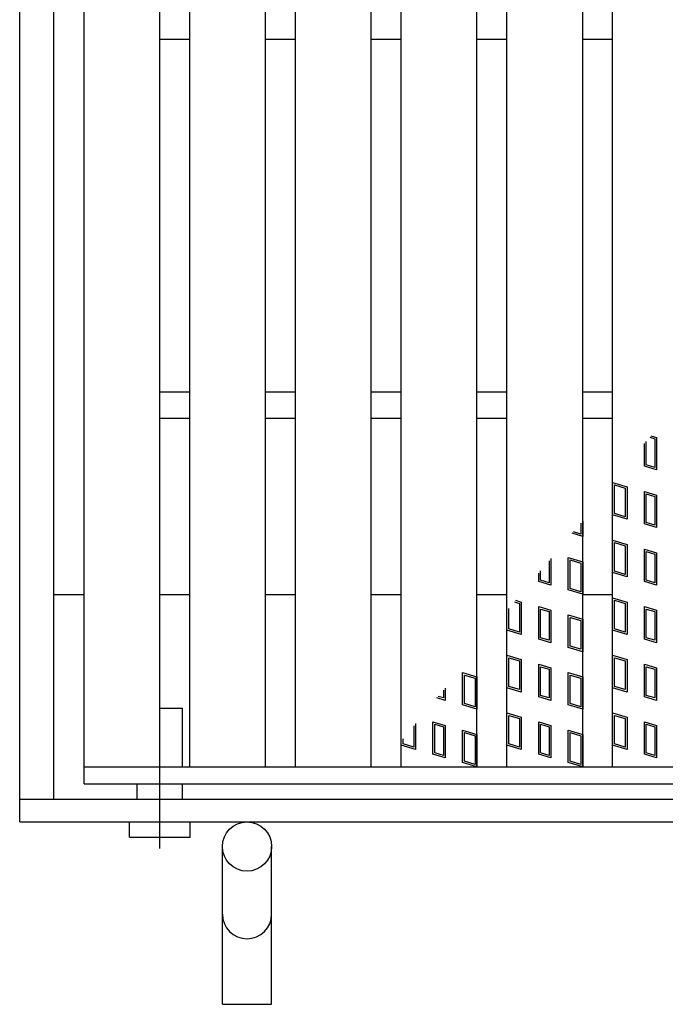
# Model space of a CAD drawing. Units: millimetres. Extents: x -182 to 174, y -128 to 105.
# Drawn here: x -106 to -85, y -29 to 3 of the extents above; entities that cross this region are included whole.
import ezdxf

# ---------------------------------------------------------------- set-up
doc = ezdxf.new("R2010")
doc.units = ezdxf.units.MM
doc.header["$LTSCALE"] = 0.25
doc.linetypes.add('CENTERX2', pattern=[101.6, 63.5, -12.7, 12.7, -12.7])
doc.layers.add('16', color=7, linetype='Continuous')
doc.layers.add('19', color=7, linetype='Continuous')

msp = doc.modelspace()

# ---------------------------------------------------------------- linework, layer by layer
at = {"layer": '16', "color": 3, "linetype": 'Continuous', "lineweight": 25}
for p, q in [((-103.688, -21.588), (-103.688, 52.288)), ((-101.188, -21.588), (-101.188, 52.288)), ((-100.2, -21.588), (-100.2, 52.288)), ((-97.7, -21.588), (-97.7, 52.288)), ((-96.713, -21.588), (-96.713, 52.288)), ((-94.213, -21.588), (-94.213, 52.288)), ((-93.225, -21.588), (-93.225, 52.288)), ((-90.725, -21.588), (-90.725, 52.288)), ((-89.738, -21.588), (-89.738, 52.288)), ((-87.238, -21.588), (-87.238, 52.288)), ((-86.25, -21.588), (-86.25, 52.288)), ((-101.188, 2.413), (-100.2, 2.413)), ((-97.7, 2.413), (-96.713, 2.413)), ((-94.213, 2.413), (-93.225, 2.413)), ((-90.725, 2.413), (-89.738, 2.413)), ((-87.238, 2.413), (-86.25, 2.413)), ((-101.188, -9.213), (-100.2, -9.213)), ((-97.7, -9.213), (-96.713, -9.213)), ((-94.213, -9.213), (-93.225, -9.213)), ((-90.725, -9.213), (-89.738, -9.213)), ((-87.238, -9.213), (-86.25, -9.213)), ((-101.188, -10.088), (-100.2, -10.088)), ((-97.7, -10.088), (-96.713, -10.088)), ((-94.213, -10.088), (-93.225, -10.088)), ((-90.725, -10.088), (-89.738, -10.088)), ((-87.238, -10.088), (-86.25, -10.088)), ((-84.985, -10.667), (-84.798, -10.723)), ((-85.202, -11.671), (-85.202, -10.923)), ((-85.143, -11.627), (-85.143, -10.853)), ((-85.027, -10.716), (-84.858, -10.767)), ((-84.858, -10.767), (-84.858, -11.712)), ((-84.798, -10.723), (-84.798, -11.792)), ((-84.798, -11.792), (-85.202, -11.671)), ((-84.858, -11.712), (-85.143, -11.627)), ((-86.25, -13.275), (-86.25, -12.206)), ((-86.25, -12.206), (-85.775, -12.349)), ((-86.191, -13.231), (-86.191, -12.286)), ((-86.191, -12.286), (-85.834, -12.393)), ((-85.834, -12.393), (-85.834, -13.338)), ((-85.775, -12.349), (-85.775, -13.417)), ((-85.202, -13.571), (-85.202, -12.502)), ((-85.202, -12.502), (-84.798, -12.623)), ((-85.143, -13.527), (-85.143, -12.582)), ((-85.143, -12.582), (-84.858, -12.667)), ((-84.798, -12.623), (-84.798, -13.692)), ((-84.858, -12.667), (-84.858, -13.612)), ((-85.775, -13.417), (-86.25, -13.275)), ((-85.834, -13.338), (-86.191, -13.231)), ((-87.297, -13.548), (-87.297, -13.908)), ((-87.238, -13.478), (-87.238, -13.987)), ((-84.798, -13.692), (-85.202, -13.571)), ((-84.858, -13.612), (-85.143, -13.527)), ((-87.238, -13.987), (-87.581, -13.884)), ((-87.297, -13.908), (-87.539, -13.835)), ((-86.25, -15.175), (-86.25, -14.106)), ((-86.25, -14.106), (-85.775, -14.249)), ((-86.191, -15.131), (-86.191, -14.186)), ((-86.191, -14.186), (-85.834, -14.293)), ((-85.775, -14.249), (-85.775, -15.317)), ((-85.834, -14.293), (-85.834, -15.238)), ((-85.202, -15.471), (-85.202, -14.402)), ((-85.202, -14.402), (-84.798, -14.523)), ((-85.143, -15.427), (-85.143, -14.482)), ((-85.143, -14.482), (-84.858, -14.567)), ((-84.858, -14.567), (-84.858, -15.512)), ((-84.798, -14.523), (-84.798, -15.592)), ((-88.345, -14.788), (-88.345, -15.512)), ((-88.286, -14.718), (-88.286, -15.592)), ((-87.713, -15.745), (-87.713, -14.676)), ((-87.713, -14.676), (-87.238, -14.819)), ((-87.653, -15.701), (-87.653, -14.756)), ((-87.653, -14.756), (-87.297, -14.863)), ((-87.297, -14.863), (-87.297, -15.808)), ((-87.238, -14.819), (-87.238, -15.887)), ((-88.689, -15.471), (-88.689, -15.195)), ((-88.63, -15.427), (-88.63, -15.125)), ((-85.775, -15.317), (-86.25, -15.175)), ((-85.834, -15.238), (-86.191, -15.131)), ((-88.286, -15.592), (-88.689, -15.471)), ((-88.345, -15.512), (-88.63, -15.427)), ((-84.798, -15.592), (-85.202, -15.471)), ((-84.858, -15.512), (-85.143, -15.427)), ((-87.238, -15.887), (-87.713, -15.745)), ((-87.297, -15.808), (-87.653, -15.701)), ((-89.491, -16.142), (-89.322, -16.193)), ((-89.449, -16.093), (-89.263, -16.149)), ((-89.322, -16.193), (-89.322, -17.138)), ((-89.263, -16.149), (-89.263, -17.217)), ((-86.25, -17.075), (-86.25, -16.006)), ((-86.25, -16.006), (-85.775, -16.149)), ((-86.191, -17.031), (-86.191, -16.086)), ((-86.191, -16.086), (-85.834, -16.193)), ((-85.834, -16.193), (-85.834, -17.138)), ((-85.775, -16.149), (-85.775, -17.217)), ((-89.738, -17.075), (-89.738, -16.434)), ((-89.678, -17.031), (-89.678, -16.364)), ((-88.689, -17.371), (-88.689, -16.302)), ((-88.689, -16.302), (-88.286, -16.423)), ((-88.63, -17.327), (-88.63, -16.382)), ((-88.63, -16.382), (-88.345, -16.467)), ((-88.345, -16.467), (-88.345, -17.412)), ((-88.286, -16.423), (-88.286, -17.492)), ((-85.202, -17.371), (-85.202, -16.302)), ((-85.202, -16.302), (-84.798, -16.423)), ((-85.143, -17.327), (-85.143, -16.382)), ((-85.143, -16.382), (-84.858, -16.467)), ((-84.858, -16.467), (-84.858, -17.412)), ((-84.798, -16.423), (-84.798, -17.492)), ((-87.713, -17.645), (-87.713, -16.576)), ((-87.713, -16.576), (-87.238, -16.719)), ((-87.653, -17.601), (-87.653, -16.656)), ((-87.653, -16.656), (-87.297, -16.763)), ((-87.297, -16.763), (-87.297, -17.708)), ((-87.238, -16.719), (-87.238, -17.787)), ((-89.263, -17.217), (-89.738, -17.075)), ((-89.322, -17.138), (-89.678, -17.031)), ((-85.775, -17.217), (-86.25, -17.075)), ((-85.834, -17.138), (-86.191, -17.031)), ((-88.286, -17.492), (-88.689, -17.371)), ((-88.345, -17.412), (-88.63, -17.327)), ((-84.798, -17.492), (-85.202, -17.371)), ((-84.858, -17.412), (-85.143, -17.327)), ((-87.238, -17.787), (-87.713, -17.645)), ((-87.297, -17.708), (-87.653, -17.601)), ((-89.738, -18.975), (-89.738, -17.906)), ((-89.738, -17.906), (-89.263, -18.049)), ((-89.678, -18.931), (-89.678, -17.986)), ((-89.678, -17.986), (-89.322, -18.093)), ((-89.322, -18.093), (-89.322, -19.038)), ((-89.263, -18.049), (-89.263, -19.117)), ((-86.25, -18.975), (-86.25, -17.906)), ((-86.25, -17.906), (-85.775, -18.049)), ((-86.191, -18.931), (-86.191, -17.986)), ((-86.191, -17.986), (-85.834, -18.093)), ((-85.834, -18.093), (-85.834, -19.038)), ((-85.775, -18.049), (-85.775, -19.117)), ((-91.2, -19.545), (-91.2, -18.476)), ((-91.2, -18.476), (-90.725, -18.619)), ((-88.689, -19.271), (-88.689, -18.202)), ((-88.689, -18.202), (-88.286, -18.323)), ((-88.63, -19.227), (-88.63, -18.282)), ((-88.63, -18.282), (-88.345, -18.367)), ((-88.345, -18.367), (-88.345, -19.312)), ((-88.286, -18.323), (-88.286, -19.392)), ((-87.713, -19.545), (-87.713, -18.476)), ((-87.713, -18.476), (-87.238, -18.619)), ((-85.202, -19.271), (-85.202, -18.202)), ((-85.202, -18.202), (-84.798, -18.323)), ((-85.143, -19.227), (-85.143, -18.282)), ((-85.143, -18.282), (-84.858, -18.367)), ((-84.858, -18.367), (-84.858, -19.312)), ((-84.798, -18.323), (-84.798, -19.392)), ((-91.141, -19.501), (-91.141, -18.556)), ((-91.141, -18.556), (-90.784, -18.663)), ((-90.784, -18.663), (-90.784, -19.608)), ((-90.725, -18.619), (-90.725, -19.687)), ((-87.653, -19.501), (-87.653, -18.556)), ((-87.653, -18.556), (-87.297, -18.663)), ((-87.297, -18.663), (-87.297, -19.608)), ((-87.238, -18.619), (-87.238, -19.687)), ((-91.833, -19.059), (-91.833, -19.312)), ((-91.773, -18.989), (-91.773, -19.392)), ((-89.263, -19.117), (-89.738, -18.975)), ((-89.322, -19.038), (-89.678, -18.931)), ((-85.775, -19.117), (-86.25, -18.975)), ((-85.834, -19.038), (-86.191, -18.931)), ((-91.773, -19.392), (-92.045, -19.31)), ((-91.833, -19.312), (-92.003, -19.261)), ((-88.286, -19.392), (-88.689, -19.271)), ((-88.345, -19.312), (-88.63, -19.227)), ((-84.798, -19.392), (-85.202, -19.271)), ((-84.858, -19.312), (-85.143, -19.227)), ((-90.725, -19.687), (-91.2, -19.545)), ((-90.784, -19.608), (-91.141, -19.501)), ((-87.238, -19.687), (-87.713, -19.545)), ((-87.297, -19.608), (-87.653, -19.501)), ((-92.177, -21.171), (-92.177, -20.102)), ((-92.177, -20.102), (-91.773, -20.223)), ((-89.738, -20.875), (-89.738, -19.806)), ((-89.738, -19.806), (-89.263, -19.949)), ((-89.678, -20.831), (-89.678, -19.886)), ((-89.678, -19.886), (-89.322, -19.993)), ((-89.322, -19.993), (-89.322, -20.938)), ((-89.263, -19.949), (-89.263, -21.017)), ((-88.689, -21.171), (-88.689, -20.102)), ((-88.689, -20.102), (-88.286, -20.223)), ((-86.25, -20.875), (-86.25, -19.806)), ((-86.25, -19.806), (-85.775, -19.949)), ((-86.191, -20.831), (-86.191, -19.886)), ((-86.191, -19.886), (-85.834, -19.993)), ((-85.834, -19.993), (-85.834, -20.938)), ((-85.775, -19.949), (-85.775, -21.017)), ((-85.202, -21.171), (-85.202, -20.102)), ((-85.202, -20.102), (-84.798, -20.223)), ((-92.809, -20.23), (-92.809, -20.938)), ((-92.75, -20.158), (-92.75, -21.017)), ((-92.118, -21.127), (-92.118, -20.182)), ((-92.118, -20.182), (-91.833, -20.267)), ((-91.833, -20.267), (-91.833, -21.212)), ((-91.773, -20.223), (-91.773, -21.292)), ((-91.2, -21.445), (-91.2, -20.376)), ((-91.2, -20.376), (-90.725, -20.519)), ((-88.63, -21.127), (-88.63, -20.182)), ((-88.63, -20.182), (-88.345, -20.267)), ((-88.345, -20.267), (-88.345, -21.212)), ((-88.286, -20.223), (-88.286, -21.292)), ((-87.713, -21.445), (-87.713, -20.376)), ((-87.713, -20.376), (-87.238, -20.519)), ((-85.143, -21.127), (-85.143, -20.182)), ((-85.143, -20.182), (-84.858, -20.267)), ((-84.858, -20.267), (-84.858, -21.212)), ((-84.798, -20.223), (-84.798, -21.292)), ((-93.225, -20.875), (-93.225, -20.738)), ((-93.166, -20.831), (-93.166, -20.666)), ((-91.141, -21.401), (-91.141, -20.456)), ((-91.141, -20.456), (-90.784, -20.563)), ((-90.784, -20.563), (-90.784, -21.508)), ((-90.725, -20.519), (-90.725, -21.588)), ((-87.653, -21.401), (-87.653, -20.456)), ((-87.653, -20.456), (-87.297, -20.563)), ((-87.297, -20.563), (-87.297, -21.508)), ((-87.238, -20.519), (-87.238, -21.588)), ((-92.75, -21.017), (-93.225, -20.875)), ((-92.809, -20.938), (-93.166, -20.831)), ((-89.263, -21.017), (-89.738, -20.875)), ((-89.322, -20.938), (-89.678, -20.831)), ((-85.775, -21.017), (-86.25, -20.875)), ((-85.834, -20.938), (-86.191, -20.831)), ((-91.773, -21.292), (-92.177, -21.171)), ((-91.833, -21.212), (-92.118, -21.127)), ((-90.784, -21.508), (-91.141, -21.401)), ((-88.286, -21.292), (-88.689, -21.171)), ((-88.345, -21.212), (-88.63, -21.127)), ((-87.297, -21.508), (-87.653, -21.401)), ((-84.798, -21.292), (-85.202, -21.171)), ((-84.858, -21.212), (-85.143, -21.127)), ((-103.688, -21.588), (-66.312, -21.588)), ((-103.688, -22.15), (-103.688, -21.588)), ((-103.688, -21.588), (-101.188, -21.588)), ((-100.2, -21.588), (-97.7, -21.588)), ((-96.713, -21.588), (-94.213, -21.588)), ((-93.225, -21.588), (-90.725, -21.588)), ((-90.725, -21.588), (-91.2, -21.445)), ((-89.738, -21.588), (-87.238, -21.588)), ((-87.238, -21.588), (-87.713, -21.445)), ((-86.25, -21.588), (-83.75, -21.588)), ((-103.688, -22.15), (-66.312, -22.15))]:
    msp.add_line(p, q, dxfattribs=at)
at = {"layer": '19', "color": 6, "linetype": 'Continuous', "lineweight": 25}
for p, q in [((-105.812, -23.4), (-105.812, 54.1)), ((-104.688, -22.65), (-104.688, 53.35)), ((-104.688, -15.9), (-103.688, -15.9)), ((-101.188, -15.9), (-100.2, -15.9)), ((-97.7, -15.9), (-96.713, -15.9)), ((-94.213, -15.9), (-93.225, -15.9)), ((-90.725, -15.9), (-89.738, -15.9)), ((-87.238, -15.9), (-86.25, -15.9)), ((-101.188, -19.65), (-100.438, -19.65)), ((-100.438, -21.588), (-100.438, -19.65)), ((-101.938, -22.65), (-101.938, -22.15)), ((-100.438, -22.65), (-100.438, -22.15)), ((-105.812, -22.65), (-64.188, -22.65)), ((-105.812, -23.4), (-64.188, -23.4)), ((-102.188, -23.9), (-102.188, -23.4)), ((-100.188, -23.9), (-100.188, -23.4)), ((-102.188, -23.9), (-100.188, -23.9)), ((-99.125, -29.415), (-99.125, -24.213)), ((-97.5, -29.415), (-97.5, -24.213)), ((-99.125, -29.415), (-97.5, -29.415))]:
    msp.add_line(p, q, dxfattribs=at)
at = {"layer": '19', "color": 6, "linetype": 'CENTERX2', "lineweight": 25}
msp.add_line((-101.188, -24.275), (-101.188, -19.275), dxfattribs=at)
at = {"layer": '19', "color": 6, "linetype": 'Continuous', "lineweight": 25}
msp.add_circle((-98.312, -24.213), 0.812, dxfattribs=at)
msp.add_arc((-98.312, -26.443), 0.812, 180, 0, dxfattribs=at)

doc.saveas('drawing.dxf')
